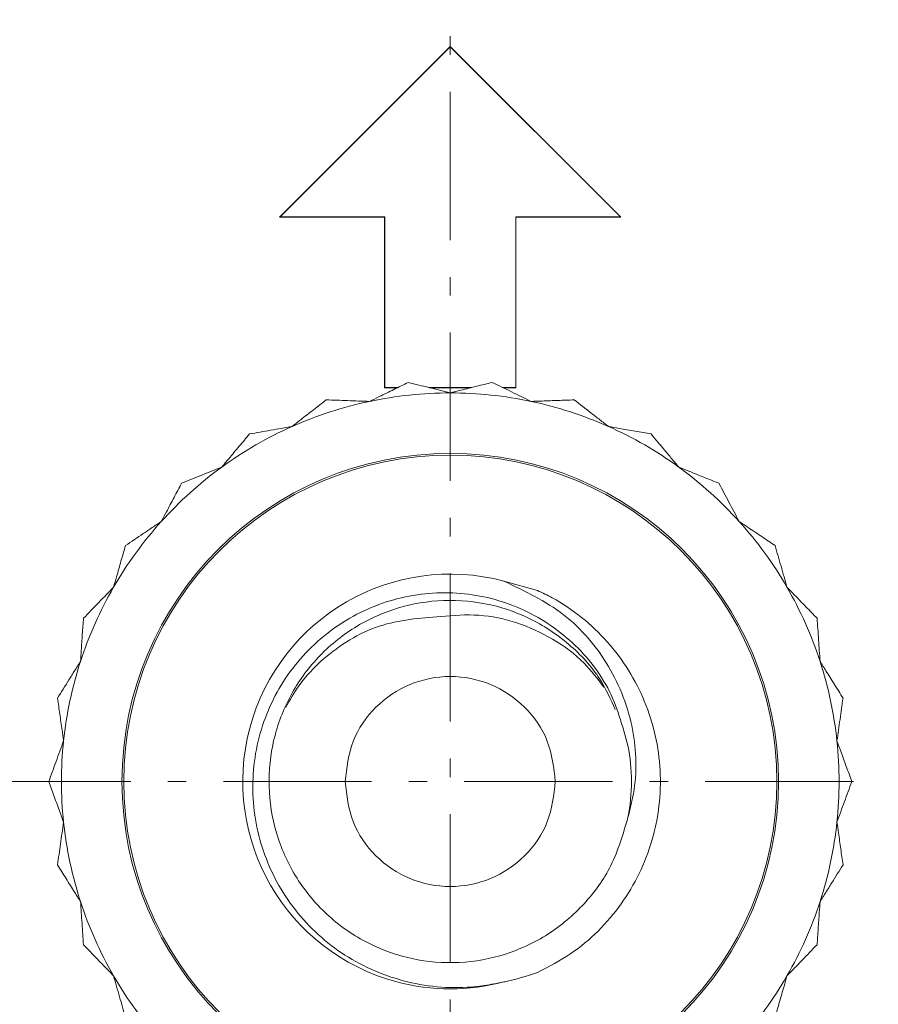
# Model space of a CAD drawing. Units: inches. Extents: x -46 to 344, y -33 to 243.
# Drawn here: x 126 to 142, y 111 to 130 of the extents above; entities that cross this region are included whole.
import ezdxf

# ---------------------------------------------------------------- set-up
doc = ezdxf.new("R2010")
doc.units = ezdxf.units.IN
doc.header["$MEASUREMENT"] = 0
for name, pattern in [('AI-Linetype-1', [4.586111, 2.822222, -0.705556, 0.352778, -0.705556]), ('AI-Linetype-6', [4.586111, 2.822222, -0.705556, 0.352778, -0.705556]), ('AI-Linetype-7', [4.586111, 2.822222, -0.705556, 0.352778, -0.705556])]:
    doc.linetypes.add(name, pattern=pattern)
doc.layers.add('レイヤー 1', color=7, linetype='Continuous')

# ---------------------------------------------------------------- blocks, each defined once
blk = doc.blocks.new('block 117')
at = {"layer": 'レイヤー 1', "color": 7, "lineweight": 9}
blk.add_lwpolyline([(134.062, 115.151), (134.062, 115.151)], dxfattribs=at)
blk = doc.blocks.new('block 983')
at = {"layer": 'レイヤー 1', "color": 7, "lineweight": 18}
blk.add_open_spline([(133.879, 118.295), (133.482, 118.264), (133.085, 118.232), (132.712, 118.109), (132.322, 117.981), (131.959, 117.753), (131.645, 117.478), (131.473, 117.329), (131.315, 117.165), (131.186, 116.982), (131.091, 116.848), (131.01, 116.703), (130.929, 116.558)], degree=3, knots=[0, 0, 0, 0, 1, 1, 1, 2, 2, 2, 3, 3, 3, 4, 4, 4, 4], dxfattribs=at)
blk = doc.blocks.new('block 984')
at = {"layer": 'レイヤー 1', "color": 7, "lineweight": 18}
blk.add_open_spline([(132.062, 115.151), (132.092, 115.412), (132.123, 115.674), (132.215, 115.916), (132.307, 116.158), (132.461, 116.38), (132.648, 116.565), (132.835, 116.75), (133.056, 116.899), (133.297, 116.999), (133.538, 117.098), (133.8, 117.151), (134.062, 117.151), (134.324, 117.151), (134.587, 117.098), (134.828, 116.999), (135.069, 116.899), (135.289, 116.75), (135.477, 116.565), (135.664, 116.38), (135.818, 116.158), (135.91, 115.916), (136.002, 115.674), (136.032, 115.412), (136.062, 115.151)], degree=3, knots=[0, 0, 0, 0, 1, 1, 1, 2, 2, 2, 3, 3, 3, 4, 4, 4, 5, 5, 5, 6, 6, 6, 7, 7, 7, 8, 8, 8, 8], dxfattribs=at)
blk = doc.blocks.new('block 985')
at = {"layer": 'レイヤー 1', "color": 7, "lineweight": 18}
blk.add_open_spline([(136.062, 115.151), (136.032, 114.889), (136.002, 114.628), (135.91, 114.386), (135.818, 114.144), (135.664, 113.922), (135.477, 113.737), (135.289, 113.551), (135.069, 113.403), (134.828, 113.303), (134.587, 113.203), (134.324, 113.151), (134.062, 113.151), (133.8, 113.151), (133.538, 113.203), (133.297, 113.303), (133.056, 113.403), (132.835, 113.551), (132.648, 113.737), (132.461, 113.922), (132.307, 114.144), (132.215, 114.386), (132.123, 114.628), (132.092, 114.889), (132.062, 115.151)], degree=3, knots=[0, 0, 0, 0, 1, 1, 1, 2, 2, 2, 3, 3, 3, 4, 4, 4, 5, 5, 5, 6, 6, 6, 7, 7, 7, 8, 8, 8, 8], dxfattribs=at)
blk = doc.blocks.new('block 986')
at = {"layer": 'レイヤー 1', "color": 7, "lineweight": 18}
blk.add_open_spline([(136.987, 116.948), (136.867, 117.105), (136.747, 117.262), (136.609, 117.403), (136.433, 117.581), (136.228, 117.733), (136.011, 117.861), (135.794, 117.989), (135.566, 118.093), (135.328, 118.172), (135.094, 118.249), (134.852, 118.301), (134.607, 118.317), (134.365, 118.333), (134.123, 118.315), (133.879, 118.295)], degree=3, knots=[0, 0, 0, 0, 1, 1, 1, 2, 2, 2, 3, 3, 3, 4, 4, 4, 5, 5, 5, 5], dxfattribs=at)
blk = doc.blocks.new('block 987')
at = {"layer": 'レイヤー 1', "color": 7, "lineweight": 18}
blk.add_open_spline([(140.312, 115.151), (140.312, 118.603), (137.514, 121.401), (134.062, 121.401), (130.611, 121.401), (127.813, 118.603), (127.813, 115.151), (127.813, 111.699), (130.611, 108.901), (134.062, 108.901), (137.514, 108.901), (140.312, 111.699), (140.312, 115.151), (140.312, 115.151), (140.312, 115.151), (140.312, 115.151)], degree=3, knots=[0, 0, 0, 0, 1, 1, 1, 2, 2, 2, 3, 3, 3, 4, 4, 4, 5, 5, 5, 5], dxfattribs=at)
blk = doc.blocks.new('block 988')
at = {"layer": 'レイヤー 1', "color": 7, "lineweight": 18}
blk.add_open_spline([(127.652, 118.851), (127.394, 118.403), (127.183, 117.93), (127.023, 117.438)], degree=3, dxfattribs=at)
blk = doc.blocks.new('block 989')
at = {"layer": 'レイヤー 1', "color": 7, "lineweight": 18}
blk.add_open_spline([(128.562, 120.103), (128.216, 119.719), (127.911, 119.3), (127.652, 118.851)], degree=3, dxfattribs=at)
blk = doc.blocks.new('block 990')
at = {"layer": 'レイヤー 1', "color": 7, "lineweight": 18}
blk.add_open_spline([(129.712, 121.139), (129.294, 120.835), (128.908, 120.488), (128.562, 120.103)], degree=3, dxfattribs=at)
blk = doc.blocks.new('block 991')
at = {"layer": 'レイヤー 1', "color": 7, "lineweight": 18}
blk.add_open_spline([(131.052, 121.913), (130.579, 121.702), (130.13, 121.443), (129.712, 121.139)], degree=3, dxfattribs=at)
blk = doc.blocks.new('block 992')
at = {"layer": 'レイヤー 1', "color": 7, "lineweight": 18}
blk.add_open_spline([(132.524, 122.391), (132.018, 122.283), (131.525, 122.123), (131.052, 121.913)], degree=3, dxfattribs=at)
blk = doc.blocks.new('block 993')
at = {"layer": 'レイヤー 1', "color": 7, "lineweight": 18}
blk.add_open_spline([(134.062, 122.553), (133.545, 122.553), (133.029, 122.498), (132.524, 122.391)], degree=3, dxfattribs=at)
blk = doc.blocks.new('block 994')
at = {"layer": 'レイヤー 1', "color": 7, "lineweight": 18}
blk.add_open_spline([(135.601, 122.391), (135.095, 122.498), (134.58, 122.553), (134.062, 122.553)], degree=3, dxfattribs=at)
blk = doc.blocks.new('block 995')
at = {"layer": 'レイヤー 1', "color": 7, "lineweight": 18}
blk.add_open_spline([(137.073, 121.913), (136.601, 122.123), (136.107, 122.283), (135.601, 122.391)], degree=3, dxfattribs=at)
blk = doc.blocks.new('block 996')
at = {"layer": 'レイヤー 1', "color": 7, "lineweight": 18}
blk.add_open_spline([(138.413, 121.139), (137.995, 121.443), (137.545, 121.702), (137.073, 121.913)], degree=3, dxfattribs=at)
blk = doc.blocks.new('block 997')
at = {"layer": 'レイヤー 1', "color": 7, "lineweight": 18}
blk.add_open_spline([(139.563, 120.103), (139.217, 120.488), (138.831, 120.835), (138.413, 121.139)], degree=3, dxfattribs=at)
blk = doc.blocks.new('block 998')
at = {"layer": 'レイヤー 1', "color": 7, "lineweight": 18}
blk.add_open_spline([(140.472, 118.851), (140.214, 119.3), (139.909, 119.719), (139.563, 120.103)], degree=3, dxfattribs=at)
blk = doc.blocks.new('block 999')
at = {"layer": 'レイヤー 1', "color": 7, "lineweight": 18}
blk.add_open_spline([(141.102, 117.438), (140.942, 117.93), (140.731, 118.403), (140.472, 118.851)], degree=3, dxfattribs=at)
blk = doc.blocks.new('block 1000')
at = {"layer": 'レイヤー 1', "color": 7, "lineweight": 18}
blk.add_open_spline([(141.424, 115.924), (141.369, 116.439), (141.262, 116.946), (141.102, 117.438)], degree=3, dxfattribs=at)
blk = doc.blocks.new('block 1001')
at = {"layer": 'レイヤー 1', "color": 7, "lineweight": 18}
blk.add_open_spline([(141.424, 114.378), (141.477, 114.892), (141.477, 115.41), (141.424, 115.924)], degree=3, dxfattribs=at)
blk = doc.blocks.new('block 1002')
at = {"layer": 'レイヤー 1', "color": 7, "lineweight": 18}
blk.add_open_spline([(141.102, 112.864), (141.262, 113.356), (141.369, 113.863), (141.424, 114.378)], degree=3, dxfattribs=at)
blk = doc.blocks.new('block 1003')
at = {"layer": 'レイヤー 1', "color": 7, "lineweight": 18}
blk.add_open_spline([(140.472, 111.45), (140.731, 111.898), (140.942, 112.372), (141.102, 112.864)], degree=3, dxfattribs=at)
blk = doc.blocks.new('block 1004')
at = {"layer": 'レイヤー 1', "color": 7, "lineweight": 18}
blk.add_open_spline([(139.563, 110.198), (139.909, 110.582), (140.214, 111.002), (140.472, 111.45)], degree=3, dxfattribs=at)
blk = doc.blocks.new('block 1013')
at = {"layer": 'レイヤー 1', "color": 7, "lineweight": 18}
blk.add_open_spline([(127.652, 111.45), (127.911, 111.002), (128.216, 110.582), (128.562, 110.198)], degree=3, dxfattribs=at)
blk = doc.blocks.new('block 1014')
at = {"layer": 'レイヤー 1', "color": 7, "lineweight": 18}
blk.add_open_spline([(127.023, 112.864), (127.183, 112.372), (127.394, 111.898), (127.652, 111.45)], degree=3, dxfattribs=at)
blk = doc.blocks.new('block 1015')
at = {"layer": 'レイヤー 1', "color": 7, "lineweight": 18}
blk.add_open_spline([(126.701, 114.378), (126.755, 113.863), (126.863, 113.356), (127.023, 112.864)], degree=3, dxfattribs=at)
blk = doc.blocks.new('block 1016')
at = {"layer": 'レイヤー 1', "color": 7, "lineweight": 18}
blk.add_open_spline([(126.701, 115.924), (126.647, 115.41), (126.647, 114.892), (126.701, 114.378)], degree=3, dxfattribs=at)
blk = doc.blocks.new('block 1017')
at = {"layer": 'レイヤー 1', "color": 7, "lineweight": 18}
blk.add_open_spline([(127.023, 117.438), (126.863, 116.946), (126.755, 116.439), (126.701, 115.924)], degree=3, dxfattribs=at)
blk = doc.blocks.new('block 1018')
at = {"layer": 'レイヤー 1', "color": 7, "lineweight": 18}
blk.add_open_spline([(141.539, 116.74), (141.52, 116.606), (141.501, 116.471), (141.482, 116.335), (141.472, 116.267), (141.462, 116.199), (141.453, 116.13), (141.443, 116.062), (141.433, 115.993), (141.424, 115.924)], degree=3, knots=[0, 0, 0, 0, 1, 1, 1, 2, 2, 2, 3, 3, 3, 3], dxfattribs=at)
blk = doc.blocks.new('block 1019')
at = {"layer": 'レイヤー 1', "color": 7, "lineweight": 18}
blk.add_open_spline([(141.102, 117.438), (141.138, 117.38), (141.176, 117.321), (141.212, 117.262), (141.267, 117.174), (141.322, 117.087), (141.376, 117), (141.431, 116.913), (141.484, 116.826), (141.539, 116.74)], degree=3, knots=[0, 0, 0, 0, 1, 1, 1, 2, 2, 2, 3, 3, 3, 3], dxfattribs=at)
blk = doc.blocks.new('block 1020')
at = {"layer": 'レイヤー 1', "color": 7, "lineweight": 18}
blk.add_open_spline([(140.246, 119.644), (140.283, 119.513), (140.321, 119.383), (140.359, 119.25), (140.378, 119.185), (140.396, 119.119), (140.416, 119.052), (140.434, 118.985), (140.454, 118.918), (140.472, 118.851)], degree=3, knots=[0, 0, 0, 0, 1, 1, 1, 2, 2, 2, 3, 3, 3, 3], dxfattribs=at)
blk = doc.blocks.new('block 1021')
at = {"layer": 'レイヤー 1', "color": 7, "lineweight": 18}
blk.add_open_spline([(139.563, 120.103), (139.621, 120.065), (139.678, 120.026), (139.735, 119.988), (139.821, 119.93), (139.907, 119.872), (139.992, 119.815), (140.077, 119.757), (140.161, 119.7), (140.246, 119.644)], degree=3, knots=[0, 0, 0, 0, 1, 1, 1, 2, 2, 2, 3, 3, 3, 3], dxfattribs=at)
blk = doc.blocks.new('block 1022')
at = {"layer": 'レイヤー 1', "color": 7, "lineweight": 18}
blk.add_open_spline([(141.045, 118.259), (141.054, 118.124), (141.064, 117.989), (141.074, 117.852), (141.078, 117.783), (141.083, 117.714), (141.088, 117.646), (141.092, 117.577), (141.097, 117.507), (141.102, 117.438)], degree=3, knots=[0, 0, 0, 0, 1, 1, 1, 2, 2, 2, 3, 3, 3, 3], dxfattribs=at)
blk = doc.blocks.new('block 1023')
at = {"layer": 'レイヤー 1', "color": 7, "lineweight": 18}
blk.add_open_spline([(140.472, 118.851), (140.52, 118.802), (140.569, 118.752), (140.617, 118.702), (140.689, 118.628), (140.761, 118.554), (140.832, 118.48), (140.904, 118.406), (140.974, 118.333), (141.045, 118.259)], degree=3, knots=[0, 0, 0, 0, 1, 1, 1, 2, 2, 2, 3, 3, 3, 3], dxfattribs=at)
blk = doc.blocks.new('block 1024')
at = {"layer": 'レイヤー 1', "color": 7, "lineweight": 18}
blk.add_open_spline([(141.706, 115.151), (141.659, 115.023), (141.613, 114.896), (141.566, 114.767), (141.542, 114.702), (141.519, 114.638), (141.495, 114.573), (141.471, 114.508), (141.447, 114.442), (141.424, 114.378)], degree=3, knots=[0, 0, 0, 0, 1, 1, 1, 2, 2, 2, 3, 3, 3, 3], dxfattribs=at)
blk = doc.blocks.new('block 1025')
at = {"layer": 'レイヤー 1', "color": 7, "lineweight": 18}
blk.add_open_spline([(141.424, 115.924), (141.447, 115.86), (141.471, 115.794), (141.495, 115.729), (141.531, 115.632), (141.566, 115.535), (141.601, 115.439), (141.636, 115.343), (141.671, 115.246), (141.706, 115.151)], degree=3, knots=[0, 0, 0, 0, 1, 1, 1, 2, 2, 2, 3, 3, 3, 3], dxfattribs=at)
blk = doc.blocks.new('block 1026')
at = {"layer": 'レイヤー 1', "color": 7, "lineweight": 18}
blk.add_open_spline([(139.177, 120.831), (139.241, 120.711), (139.304, 120.591), (139.368, 120.47), (139.401, 120.409), (139.433, 120.349), (139.466, 120.287), (139.498, 120.227), (139.53, 120.165), (139.563, 120.103)], degree=3, knots=[0, 0, 0, 0, 1, 1, 1, 2, 2, 2, 3, 3, 3, 3], dxfattribs=at)
blk = doc.blocks.new('block 1027')
at = {"layer": 'レイヤー 1', "color": 7, "lineweight": 18}
blk.add_open_spline([(138.413, 121.139), (138.477, 121.113), (138.542, 121.087), (138.606, 121.062), (138.702, 121.022), (138.797, 120.984), (138.892, 120.946), (138.988, 120.907), (139.082, 120.869), (139.177, 120.831)], degree=3, knots=[0, 0, 0, 0, 1, 1, 1, 2, 2, 2, 3, 3, 3, 3], dxfattribs=at)
blk = doc.blocks.new('block 1028')
at = {"layer": 'レイヤー 1', "color": 7, "lineweight": 18}
blk.add_open_spline([(141.539, 113.562), (141.466, 113.447), (141.395, 113.332), (141.322, 113.215), (141.286, 113.157), (141.249, 113.099), (141.212, 113.04), (141.176, 112.982), (141.138, 112.922), (141.102, 112.864)], degree=3, knots=[0, 0, 0, 0, 1, 1, 1, 2, 2, 2, 3, 3, 3, 3], dxfattribs=at)
blk = doc.blocks.new('block 1029')
at = {"layer": 'レイヤー 1', "color": 7, "lineweight": 18}
blk.add_open_spline([(141.424, 114.378), (141.433, 114.309), (141.443, 114.24), (141.453, 114.171), (141.467, 114.069), (141.482, 113.967), (141.496, 113.866), (141.511, 113.764), (141.524, 113.663), (141.539, 113.562)], degree=3, knots=[0, 0, 0, 0, 1, 1, 1, 2, 2, 2, 3, 3, 3, 3], dxfattribs=at)
blk = doc.blocks.new('block 1030')
at = {"layer": 'レイヤー 1', "color": 7, "lineweight": 18}
blk.add_open_spline([(137.884, 121.77), (137.971, 121.666), (138.059, 121.562), (138.147, 121.457), (138.191, 121.404), (138.235, 121.352), (138.279, 121.299), (138.324, 121.246), (138.368, 121.192), (138.413, 121.139)], degree=3, knots=[0, 0, 0, 0, 1, 1, 1, 2, 2, 2, 3, 3, 3, 3], dxfattribs=at)
blk = doc.blocks.new('block 1031')
at = {"layer": 'レイヤー 1', "color": 7, "lineweight": 18}
blk.add_open_spline([(137.073, 121.913), (137.141, 121.901), (137.209, 121.889), (137.277, 121.877), (137.38, 121.859), (137.481, 121.841), (137.582, 121.823), (137.683, 121.806), (137.784, 121.788), (137.884, 121.77)], degree=3, knots=[0, 0, 0, 0, 1, 1, 1, 2, 2, 2, 3, 3, 3, 3], dxfattribs=at)
blk = doc.blocks.new('block 1032')
at = {"layer": 'レイヤー 1', "color": 7, "lineweight": 18}
blk.add_open_spline([(141.102, 112.864), (141.097, 112.795), (141.092, 112.725), (141.088, 112.656), (141.081, 112.553), (141.074, 112.45), (141.066, 112.348), (141.059, 112.246), (141.052, 112.144), (141.045, 112.042)], degree=3, knots=[0, 0, 0, 0, 1, 1, 1, 2, 2, 2, 3, 3, 3, 3], dxfattribs=at)
blk = doc.blocks.new('block 1033')
at = {"layer": 'レイヤー 1', "color": 7, "lineweight": 18}
blk.add_open_spline([(141.045, 112.042), (140.95, 111.945), (140.856, 111.847), (140.761, 111.748), (140.713, 111.699), (140.665, 111.649), (140.618, 111.599), (140.569, 111.55), (140.521, 111.5), (140.472, 111.45)], degree=3, knots=[0, 0, 0, 0, 1, 1, 1, 2, 2, 2, 3, 3, 3, 3], dxfattribs=at)
blk = doc.blocks.new('block 1034')
at = {"layer": 'レイヤー 1', "color": 7, "lineweight": 18}
blk.add_open_spline([(135.601, 122.391), (135.67, 122.394), (135.74, 122.396), (135.809, 122.398), (135.912, 122.402), (136.016, 122.406), (136.118, 122.409), (136.22, 122.413), (136.322, 122.416), (136.424, 122.42)], degree=3, knots=[0, 0, 0, 0, 1, 1, 1, 2, 2, 2, 3, 3, 3, 3], dxfattribs=at)
blk = doc.blocks.new('block 1035')
at = {"layer": 'レイヤー 1', "color": 7, "lineweight": 18}
blk.add_open_spline([(136.424, 122.42), (136.531, 122.336), (136.639, 122.253), (136.746, 122.168), (136.8, 122.126), (136.855, 122.084), (136.909, 122.041), (136.964, 121.998), (137.018, 121.955), (137.073, 121.913)], degree=3, knots=[0, 0, 0, 0, 1, 1, 1, 2, 2, 2, 3, 3, 3, 3], dxfattribs=at)
blk = doc.blocks.new('block 1036')
at = {"layer": 'レイヤー 1', "color": 7, "lineweight": 18}
blk.add_open_spline([(140.472, 111.45), (140.454, 111.384), (140.434, 111.317), (140.416, 111.25), (140.387, 111.151), (140.359, 111.052), (140.33, 110.953), (140.302, 110.855), (140.274, 110.756), (140.246, 110.658)], degree=3, knots=[0, 0, 0, 0, 1, 1, 1, 2, 2, 2, 3, 3, 3, 3], dxfattribs=at)
blk = doc.blocks.new('block 1038')
at = {"layer": 'レイヤー 1', "color": 7, "lineweight": 18}
blk.add_open_spline([(134.862, 122.752), (134.983, 122.693), (135.105, 122.633), (135.229, 122.573), (135.29, 122.543), (135.352, 122.513), (135.414, 122.482), (135.476, 122.452), (135.539, 122.421), (135.601, 122.391)], degree=3, knots=[0, 0, 0, 0, 1, 1, 1, 2, 2, 2, 3, 3, 3, 3], dxfattribs=at)
blk = doc.blocks.new('block 1039')
at = {"layer": 'レイヤー 1', "color": 7, "lineweight": 18}
blk.add_open_spline([(134.062, 122.553), (134.13, 122.569), (134.197, 122.586), (134.264, 122.603), (134.364, 122.629), (134.464, 122.653), (134.564, 122.678), (134.663, 122.703), (134.762, 122.728), (134.862, 122.752)], degree=3, knots=[0, 0, 0, 0, 1, 1, 1, 2, 2, 2, 3, 3, 3, 3], dxfattribs=at)
blk = doc.blocks.new('block 1042')
at = {"layer": 'レイヤー 1', "color": 7, "lineweight": 18}
blk.add_open_spline([(133.264, 122.752), (133.395, 122.719), (133.527, 122.686), (133.66, 122.653), (133.727, 122.637), (133.794, 122.62), (133.86, 122.603), (133.928, 122.586), (133.995, 122.569), (134.062, 122.553)], degree=3, knots=[0, 0, 0, 0, 1, 1, 1, 2, 2, 2, 3, 3, 3, 3], dxfattribs=at)
blk = doc.blocks.new('block 1043')
at = {"layer": 'レイヤー 1', "color": 7, "lineweight": 18}
blk.add_open_spline([(132.524, 122.391), (132.586, 122.421), (132.648, 122.451), (132.71, 122.482), (132.803, 122.528), (132.896, 122.573), (132.988, 122.617), (133.08, 122.663), (133.172, 122.708), (133.264, 122.752)], degree=3, knots=[0, 0, 0, 0, 1, 1, 1, 2, 2, 2, 3, 3, 3, 3], dxfattribs=at)
blk = doc.blocks.new('block 1046')
at = {"layer": 'レイヤー 1', "color": 7, "lineweight": 18}
blk.add_open_spline([(131.052, 121.913), (131.106, 121.955), (131.161, 121.998), (131.215, 122.041), (131.297, 122.105), (131.378, 122.168), (131.459, 122.231), (131.54, 122.294), (131.62, 122.357), (131.701, 122.42)], degree=3, knots=[0, 0, 0, 0, 1, 1, 1, 2, 2, 2, 3, 3, 3, 3], dxfattribs=at)
blk = doc.blocks.new('block 1047')
at = {"layer": 'レイヤー 1', "color": 7, "lineweight": 18}
blk.add_open_spline([(131.701, 122.42), (131.836, 122.415), (131.972, 122.411), (132.109, 122.406), (132.177, 122.403), (132.246, 122.401), (132.316, 122.398), (132.385, 122.396), (132.454, 122.394), (132.524, 122.391)], degree=3, knots=[0, 0, 0, 0, 1, 1, 1, 2, 2, 2, 3, 3, 3, 3], dxfattribs=at)
blk = doc.blocks.new('block 1050')
at = {"layer": 'レイヤー 1', "color": 7, "lineweight": 18}
blk.add_open_spline([(129.712, 121.139), (129.756, 121.192), (129.801, 121.245), (129.845, 121.298), (129.912, 121.378), (129.978, 121.456), (130.044, 121.535), (130.11, 121.614), (130.175, 121.692), (130.241, 121.77)], degree=3, knots=[0, 0, 0, 0, 1, 1, 1, 2, 2, 2, 3, 3, 3, 3], dxfattribs=at)
blk = doc.blocks.new('block 1051')
at = {"layer": 'レイヤー 1', "color": 7, "lineweight": 18}
blk.add_open_spline([(130.241, 121.77), (130.375, 121.793), (130.508, 121.818), (130.643, 121.841), (130.711, 121.853), (130.779, 121.865), (130.847, 121.877), (130.915, 121.889), (130.983, 121.901), (131.052, 121.913)], degree=3, knots=[0, 0, 0, 0, 1, 1, 1, 2, 2, 2, 3, 3, 3, 3], dxfattribs=at)
blk = doc.blocks.new('block 1054')
at = {"layer": 'レイヤー 1', "color": 7, "lineweight": 18}
blk.add_open_spline([(128.562, 120.103), (128.594, 120.165), (128.627, 120.226), (128.659, 120.287), (128.708, 120.379), (128.756, 120.47), (128.804, 120.56), (128.852, 120.651), (128.9, 120.741), (128.948, 120.831)], degree=3, knots=[0, 0, 0, 0, 1, 1, 1, 2, 2, 2, 3, 3, 3, 3], dxfattribs=at)
blk = doc.blocks.new('block 1055')
at = {"layer": 'レイヤー 1', "color": 7, "lineweight": 18}
blk.add_open_spline([(128.948, 120.831), (129.074, 120.882), (129.2, 120.933), (129.327, 120.984), (129.391, 121.009), (129.455, 121.036), (129.519, 121.061), (129.583, 121.087), (129.647, 121.113), (129.712, 121.139)], degree=3, knots=[0, 0, 0, 0, 1, 1, 1, 2, 2, 2, 3, 3, 3, 3], dxfattribs=at)
blk = doc.blocks.new('block 1058')
at = {"layer": 'レイヤー 1', "color": 7, "lineweight": 18}
blk.add_open_spline([(127.652, 118.851), (127.672, 118.918), (127.69, 118.985), (127.71, 119.051), (127.738, 119.151), (127.766, 119.25), (127.794, 119.349), (127.823, 119.447), (127.851, 119.545), (127.879, 119.644)], degree=3, knots=[0, 0, 0, 0, 1, 1, 1, 2, 2, 2, 3, 3, 3, 3], dxfattribs=at)
blk = doc.blocks.new('block 1059')
at = {"layer": 'レイヤー 1', "color": 7, "lineweight": 18}
blk.add_open_spline([(127.879, 119.644), (127.992, 119.719), (128.104, 119.795), (128.218, 119.872), (128.275, 119.91), (128.332, 119.949), (128.389, 119.988), (128.447, 120.026), (128.504, 120.065), (128.562, 120.103)], degree=3, knots=[0, 0, 0, 0, 1, 1, 1, 2, 2, 2, 3, 3, 3, 3], dxfattribs=at)
blk = doc.blocks.new('block 1062')
at = {"layer": 'レイヤー 1', "color": 7, "lineweight": 18}
blk.add_open_spline([(127.023, 117.438), (127.028, 117.507), (127.033, 117.577), (127.037, 117.646), (127.044, 117.749), (127.052, 117.852), (127.058, 117.954), (127.066, 118.056), (127.073, 118.158), (127.08, 118.259)], degree=3, knots=[0, 0, 0, 0, 1, 1, 1, 2, 2, 2, 3, 3, 3, 3], dxfattribs=at)
blk = doc.blocks.new('block 1063')
at = {"layer": 'レイヤー 1', "color": 7, "lineweight": 18}
blk.add_open_spline([(127.08, 118.259), (127.174, 118.357), (127.269, 118.455), (127.364, 118.554), (127.412, 118.603), (127.459, 118.652), (127.508, 118.702), (127.556, 118.752), (127.604, 118.802), (127.652, 118.851)], degree=3, knots=[0, 0, 0, 0, 1, 1, 1, 2, 2, 2, 3, 3, 3, 3], dxfattribs=at)
blk = doc.blocks.new('block 1066')
at = {"layer": 'レイヤー 1', "color": 7, "lineweight": 18}
blk.add_open_spline([(126.701, 115.924), (126.691, 115.993), (126.682, 116.061), (126.672, 116.13), (126.657, 116.233), (126.643, 116.335), (126.629, 116.436), (126.615, 116.538), (126.601, 116.639), (126.586, 116.74)], degree=3, knots=[0, 0, 0, 0, 1, 1, 1, 2, 2, 2, 3, 3, 3, 3], dxfattribs=at)
blk = doc.blocks.new('block 1067')
at = {"layer": 'レイヤー 1', "color": 7, "lineweight": 18}
blk.add_open_spline([(126.586, 116.74), (126.658, 116.855), (126.73, 116.97), (126.803, 117.087), (126.839, 117.145), (126.876, 117.203), (126.912, 117.262), (126.949, 117.32), (126.986, 117.379), (127.023, 117.438)], degree=3, knots=[0, 0, 0, 0, 1, 1, 1, 2, 2, 2, 3, 3, 3, 3], dxfattribs=at)
blk = doc.blocks.new('block 1070')
at = {"layer": 'レイヤー 1', "color": 7, "lineweight": 18}
blk.add_open_spline([(127.879, 110.658), (127.841, 110.789), (127.804, 110.919), (127.766, 111.051), (127.747, 111.117), (127.728, 111.183), (127.71, 111.25), (127.691, 111.316), (127.672, 111.383), (127.652, 111.45)], degree=3, knots=[0, 0, 0, 0, 1, 1, 1, 2, 2, 2, 3, 3, 3, 3], dxfattribs=at)
blk = doc.blocks.new('block 1072')
at = {"layer": 'レイヤー 1', "color": 7, "lineweight": 18}
blk.add_open_spline([(127.023, 112.864), (126.986, 112.922), (126.95, 112.981), (126.913, 113.039), (126.858, 113.128), (126.803, 113.215), (126.749, 113.302), (126.694, 113.389), (126.64, 113.476), (126.586, 113.562)], degree=3, knots=[0, 0, 0, 0, 1, 1, 1, 2, 2, 2, 3, 3, 3, 3], dxfattribs=at)
blk = doc.blocks.new('block 1073')
at = {"layer": 'レイヤー 1', "color": 7, "lineweight": 18}
blk.add_open_spline([(126.586, 113.562), (126.605, 113.696), (126.624, 113.83), (126.643, 113.966), (126.653, 114.034), (126.662, 114.103), (126.672, 114.171), (126.682, 114.24), (126.691, 114.309), (126.701, 114.378)], degree=3, knots=[0, 0, 0, 0, 1, 1, 1, 2, 2, 2, 3, 3, 3, 3], dxfattribs=at)
blk = doc.blocks.new('block 1074')
at = {"layer": 'レイヤー 1', "color": 7, "lineweight": 18}
blk.add_open_spline([(126.701, 114.378), (126.677, 114.442), (126.654, 114.507), (126.63, 114.572), (126.595, 114.67), (126.559, 114.766), (126.524, 114.863), (126.489, 114.959), (126.454, 115.055), (126.419, 115.151)], degree=3, knots=[0, 0, 0, 0, 1, 1, 1, 2, 2, 2, 3, 3, 3, 3], dxfattribs=at)
blk = doc.blocks.new('block 1075')
at = {"layer": 'レイヤー 1', "color": 7, "lineweight": 18}
blk.add_open_spline([(126.419, 115.151), (126.466, 115.279), (126.512, 115.406), (126.559, 115.535), (126.583, 115.599), (126.606, 115.664), (126.63, 115.729), (126.654, 115.794), (126.677, 115.86), (126.701, 115.924)], degree=3, knots=[0, 0, 0, 0, 1, 1, 1, 2, 2, 2, 3, 3, 3, 3], dxfattribs=at)
blk = doc.blocks.new('block 1076')
at = {"layer": 'レイヤー 1', "color": 7, "lineweight": 18}
blk.add_open_spline([(127.08, 112.042), (127.07, 112.177), (127.061, 112.313), (127.052, 112.45), (127.047, 112.519), (127.042, 112.587), (127.037, 112.656), (127.033, 112.725), (127.028, 112.794), (127.023, 112.864)], degree=3, knots=[0, 0, 0, 0, 1, 1, 1, 2, 2, 2, 3, 3, 3, 3], dxfattribs=at)
blk = doc.blocks.new('block 1077')
at = {"layer": 'レイヤー 1', "color": 7, "lineweight": 18}
blk.add_open_spline([(127.652, 111.45), (127.604, 111.499), (127.556, 111.55), (127.508, 111.599), (127.436, 111.674), (127.364, 111.748), (127.293, 111.821), (127.222, 111.896), (127.151, 111.969), (127.08, 112.042)], degree=3, knots=[0, 0, 0, 0, 1, 1, 1, 2, 2, 2, 3, 3, 3, 3], dxfattribs=at)
blk = doc.blocks.new('block 1078')
at = {"layer": 'レイヤー 1', "color": 7, "lineweight": 18}
blk.add_open_spline([(140.278, 115.151), (140.278, 118.583), (137.495, 121.366), (134.062, 121.366), (130.63, 121.366), (127.847, 118.583), (127.847, 115.151), (127.847, 111.719), (130.63, 108.936), (134.062, 108.936), (137.495, 108.936), (140.278, 111.719), (140.278, 115.151), (140.278, 115.151), (140.278, 115.151), (140.278, 115.151)], degree=3, knots=[0, 0, 0, 0, 1, 1, 1, 2, 2, 2, 3, 3, 3, 4, 4, 4, 5, 5, 5, 5], dxfattribs=at)
blk = doc.blocks.new('block 1079')
at = {"layer": 'レイヤー 1', "color": 7, "lineweight": 18}
blk.add_open_spline([(135.082, 118.967), (132.975, 119.53), (130.809, 118.278), (130.246, 116.17), (129.683, 114.063), (130.935, 111.898), (133.043, 111.335), (133.711, 111.156), (134.414, 111.156), (135.082, 111.335)], degree=3, knots=[0, 0, 0, 0, 1, 1, 1, 2, 2, 2, 3, 3, 3, 3], dxfattribs=at)
blk = doc.blocks.new('block 1080')
at = {"layer": 'レイヤー 1', "color": 7, "lineweight": 18}
blk.add_open_spline([(135.082, 118.967), (135.479, 118.78), (135.876, 118.592), (136.219, 118.327), (136.562, 118.062), (136.851, 117.719), (137.074, 117.342), (137.294, 116.969), (137.451, 116.562), (137.532, 116.139), (137.609, 115.738), (137.62, 115.322), (137.549, 114.923), (137.523, 114.77), (137.483, 114.618), (137.444, 114.467)], degree=3, knots=[0, 0, 0, 0, 1, 1, 1, 2, 2, 2, 3, 3, 3, 4, 4, 4, 5, 5, 5, 5], dxfattribs=at)
blk = doc.blocks.new('block 1081')
at = {"layer": 'レイヤー 1', "color": 7, "lineweight": 18}
blk.add_open_spline([(137.444, 114.467), (137.535, 114.918), (137.535, 115.383), (137.444, 115.835)], degree=3, dxfattribs=at)
blk = doc.blocks.new('block 1082')
at = {"layer": 'レイヤー 1', "color": 7, "lineweight": 18}
blk.add_open_spline([(137.444, 115.835), (137.341, 116.212), (137.237, 116.589), (137.059, 116.932), (136.88, 117.273), (136.626, 117.581), (136.334, 117.84), (136.038, 118.103), (135.701, 118.317), (135.338, 118.47), (134.973, 118.623), (134.581, 118.714), (134.185, 118.739), (133.783, 118.764), (133.377, 118.722), (132.989, 118.614), (132.599, 118.505), (132.229, 118.331), (131.897, 118.101), (131.558, 117.867), (131.26, 117.576), (131.017, 117.244), (130.775, 116.912), (130.588, 116.538), (130.467, 116.144), (130.344, 115.744), (130.29, 115.323), (130.306, 114.904), (130.322, 114.484), (130.408, 114.067), (130.561, 113.675), (130.715, 113.279), (130.938, 112.908), (131.214, 112.583), (131.492, 112.257), (131.825, 111.978), (132.194, 111.761), (132.568, 111.542), (132.979, 111.388), (133.405, 111.302), (133.834, 111.216), (134.279, 111.199), (134.709, 111.265), (134.834, 111.283), (134.958, 111.309), (135.082, 111.335)], degree=3, knots=[0, 0, 0, 0, 1, 1, 1, 2, 2, 2, 3, 3, 3, 4, 4, 4, 5, 5, 5, 6, 6, 6, 7, 7, 7, 8, 8, 8, 9, 9, 9, 10, 10, 10, 11, 11, 11, 12, 12, 12, 13, 13, 13, 14, 14, 14, 15, 15, 15, 15], dxfattribs=at)
blk = doc.blocks.new('block 1083')
at = {"layer": 'レイヤー 1', "color": 7, "lineweight": 18}
blk.add_open_spline([(137.444, 114.467), (137.354, 114.154), (137.263, 113.841), (137.119, 113.551), (136.988, 113.287), (136.811, 113.043), (136.61, 112.824), (136.405, 112.602), (136.174, 112.406), (135.921, 112.244), (135.67, 112.083), (135.397, 111.956), (135.113, 111.865), (134.828, 111.774), (134.531, 111.72), (134.233, 111.705), (133.933, 111.69), (133.63, 111.715), (133.336, 111.778), (133.046, 111.841), (132.764, 111.94), (132.499, 112.076), (132.231, 112.212), (131.98, 112.383), (131.756, 112.585), (131.535, 112.784), (131.339, 113.012), (131.176, 113.261), (131.012, 113.511), (130.881, 113.784), (130.787, 114.069), (130.692, 114.353), (130.636, 114.65), (130.618, 114.95), (130.601, 115.247), (130.622, 115.546), (130.682, 115.838), (130.742, 116.133), (130.84, 116.42), (130.975, 116.69), (131.107, 116.956), (131.274, 117.205), (131.47, 117.427), (131.669, 117.653), (131.897, 117.853), (132.147, 118.02), (132.396, 118.186), (132.666, 118.319), (132.949, 118.416), (133.231, 118.512), (133.526, 118.572), (133.824, 118.592), (134.124, 118.614), (134.427, 118.594), (134.722, 118.537), (135.014, 118.481), (135.298, 118.386), (135.565, 118.257), (135.835, 118.125), (136.087, 117.958), (136.317, 117.762), (136.546, 117.568), (136.753, 117.347), (136.911, 117.097), (137.026, 116.915), (137.114, 116.718), (137.203, 116.522)], degree=3, knots=[0, 0, 0, 0, 1, 1, 1, 2, 2, 2, 3, 3, 3, 4, 4, 4, 5, 5, 5, 6, 6, 6, 7, 7, 7, 8, 8, 8, 9, 9, 9, 10, 10, 10, 11, 11, 11, 12, 12, 12, 13, 13, 13, 14, 14, 14, 15, 15, 15, 16, 16, 16, 17, 17, 17, 18, 18, 18, 19, 19, 19, 20, 20, 20, 21, 21, 21, 22, 22, 22, 22], dxfattribs=at)
blk = doc.blocks.new('block 1084')
at = {"layer": 'レイヤー 1', "color": 7, "lineweight": 18}
blk.add_lwpolyline([(135.722, 118.79), (135.082, 118.967)], dxfattribs=at)
blk = doc.blocks.new('block 1085')
at = {"layer": 'レイヤー 1', "color": 7, "lineweight": 18}
blk.add_open_spline([(135.082, 111.335), (135.088, 111.336), (135.094, 111.337), (135.1, 111.338), (135.311, 111.379), (135.517, 111.445), (135.722, 111.512)], degree=3, knots=[0, 0, 0, 0, 1, 1, 1, 2, 2, 2, 2], dxfattribs=at)
blk = doc.blocks.new('block 1086')
at = {"layer": 'レイヤー 1', "color": 7, "lineweight": 18}
blk.add_open_spline([(135.722, 111.512), (135.939, 111.625), (136.156, 111.739), (136.358, 111.875), (136.729, 112.125), (137.051, 112.452), (137.313, 112.82), (137.574, 113.187), (137.775, 113.595), (137.901, 114.027), (138.028, 114.458), (138.081, 114.912), (138.057, 115.361), (138.033, 115.81), (137.933, 116.256), (137.762, 116.671), (137.591, 117.087), (137.349, 117.473), (137.051, 117.81), (136.752, 118.147), (136.396, 118.436), (136.002, 118.649), (135.91, 118.699), (135.817, 118.745), (135.722, 118.79)], degree=3, knots=[0, 0, 0, 0, 1, 1, 1, 2, 2, 2, 3, 3, 3, 4, 4, 4, 5, 5, 5, 6, 6, 6, 7, 7, 7, 8, 8, 8, 8], dxfattribs=at)
blk = doc.blocks.new('block 1215')
at = {"layer": 'レイヤー 1', "color": 7, "lineweight": 18}
blk.add_lwpolyline([(130.823, 125.905), (132.817, 125.905)], dxfattribs=at)
blk = doc.blocks.new('block 1216')
at = {"layer": 'レイヤー 1', "color": 7, "lineweight": 18}
blk.add_lwpolyline([(134.062, 129.145), (130.823, 125.905)], dxfattribs=at)
blk = doc.blocks.new('block 1217')
at = {"layer": 'レイヤー 1', "color": 7, "lineweight": 18}
blk.add_lwpolyline([(137.302, 125.905), (134.062, 129.145)], dxfattribs=at)
blk = doc.blocks.new('block 1218')
at = {"layer": 'レイヤー 1', "color": 7, "lineweight": 18}
blk.add_lwpolyline([(135.308, 125.905), (137.302, 125.905)], dxfattribs=at)
blk = doc.blocks.new('block 1219')
at = {"layer": 'レイヤー 1', "color": 7, "lineweight": 18}
blk.add_lwpolyline([(135.308, 122.655), (135.308, 125.905)], dxfattribs=at)
blk = doc.blocks.new('block 1220')
at = {"layer": 'レイヤー 1', "color": 7, "lineweight": 18}
blk.add_lwpolyline([(132.817, 122.655), (133.065, 122.655)], dxfattribs=at)
blk = doc.blocks.new('block 1221')
at = {"layer": 'レイヤー 1', "color": 7, "lineweight": 18}
blk.add_lwpolyline([(133.652, 122.655), (134.473, 122.655)], dxfattribs=at)
blk = doc.blocks.new('block 1222')
at = {"layer": 'レイヤー 1', "color": 7, "lineweight": 18}
blk.add_lwpolyline([(135.06, 122.655), (135.308, 122.655)], dxfattribs=at)
blk = doc.blocks.new('block 1223')
at = {"layer": 'レイヤー 1', "color": 7, "lineweight": 18}
blk.add_lwpolyline([(132.817, 125.905), (132.817, 122.655)], dxfattribs=at)
blk = doc.blocks.new('block 1224')
at = {"layer": 'レイヤー 1', "color": 7, "lineweight": 18}
blk.add_lwpolyline([(137.302, 125.905), (137.312, 125.901)], dxfattribs=at)
blk = doc.blocks.new('block 1225')
at = {"layer": 'レイヤー 1', "color": 7, "lineweight": 18}
blk.add_lwpolyline([(134.062, 129.145), (134.062, 129.151)], dxfattribs=at)
blk = doc.blocks.new('block 1226')
at = {"layer": 'レイヤー 1', "color": 7, "lineweight": 18}
blk.add_lwpolyline([(137.312, 125.901), (134.062, 129.151)], dxfattribs=at)
blk = doc.blocks.new('block 1227')
at = {"layer": 'レイヤー 1', "color": 7, "lineweight": 18}
blk.add_lwpolyline([(135.308, 125.905), (135.312, 125.901)], dxfattribs=at)
blk = doc.blocks.new('block 1228')
at = {"layer": 'レイヤー 1', "color": 7, "lineweight": 18}
blk.add_lwpolyline([(135.312, 125.901), (137.312, 125.901)], dxfattribs=at)
blk = doc.blocks.new('block 1232')
at = {"layer": 'レイヤー 1', "color": 7, "lineweight": 18}
blk.add_lwpolyline([(132.817, 122.655), (132.812, 122.651)], dxfattribs=at)
blk = doc.blocks.new('block 1233')
at = {"layer": 'レイヤー 1', "color": 7, "lineweight": 18}
blk.add_lwpolyline([(135.308, 122.655), (135.312, 122.651)], dxfattribs=at)
blk = doc.blocks.new('block 1234')
at = {"layer": 'レイヤー 1', "color": 7, "lineweight": 18}
blk.add_lwpolyline([(132.812, 122.651), (133.056, 122.651)], dxfattribs=at)
blk = doc.blocks.new('block 1235')
at = {"layer": 'レイヤー 1', "color": 7, "lineweight": 18}
blk.add_lwpolyline([(133.67, 122.651), (134.455, 122.651)], dxfattribs=at)
blk = doc.blocks.new('block 1236')
at = {"layer": 'レイヤー 1', "color": 7, "lineweight": 18}
blk.add_lwpolyline([(135.069, 122.651), (135.312, 122.651)], dxfattribs=at)
blk = doc.blocks.new('block 1237')
at = {"layer": 'レイヤー 1', "color": 7, "lineweight": 18}
blk.add_lwpolyline([(135.312, 122.651), (135.312, 125.901)], dxfattribs=at)
blk = doc.blocks.new('block 1238')
at = {"layer": 'レイヤー 1', "color": 7, "lineweight": 18}
blk.add_lwpolyline([(130.823, 125.905), (130.813, 125.901)], dxfattribs=at)
blk = doc.blocks.new('block 1239')
at = {"layer": 'レイヤー 1', "color": 7, "lineweight": 18}
blk.add_lwpolyline([(134.062, 129.151), (130.813, 125.901)], dxfattribs=at)
blk = doc.blocks.new('block 1251')
at = {"layer": 'レイヤー 1', "color": 7, "lineweight": 18}
blk.add_lwpolyline([(132.817, 125.905), (132.812, 125.901)], dxfattribs=at)
blk = doc.blocks.new('block 1252')
at = {"layer": 'レイヤー 1', "color": 7, "lineweight": 18}
blk.add_lwpolyline([(132.812, 125.901), (132.812, 122.651)], dxfattribs=at)
blk = doc.blocks.new('block 1253')
at = {"layer": 'レイヤー 1', "color": 7, "lineweight": 18}
blk.add_lwpolyline([(130.813, 125.901), (132.812, 125.901)], dxfattribs=at)
blk = doc.blocks.new('block 2253')
at = {"layer": 'レイヤー 1', "color": 7, "lineweight": 25}
blk.add_open_spline([(148.491, 117.215), (148.437, 117.473), (148.383, 117.73), (148.248, 117.969), (148.099, 118.233), (147.852, 118.475), (147.558, 118.687), (147.402, 118.799), (147.234, 118.902), (147.052, 118.995), (146.865, 119.092), (146.664, 119.178), (146.455, 119.253), (146.239, 119.33), (146.015, 119.396), (145.787, 119.445), (145.557, 119.494), (145.324, 119.526), (145.091, 119.557), (145.091, 119.557), (143.997, 119.641), (143.997, 119.641), (143.997, 119.641), (143.997, 140.151), (143.997, 140.151), (143.997, 145.673), (139.52, 150.151), (133.997, 150.151), (128.474, 150.151), (123.997, 145.673), (123.997, 140.151), (123.997, 140.151), (123.997, 120.208), (123.997, 120.208), (123.733, 120.019), (123.496, 119.809), (123.273, 119.587), (123.273, 119.587), (122.891, 119.556), (122.891, 119.556), (122.525, 119.499), (122.159, 119.441), (121.808, 119.342), (121.424, 119.233), (121.059, 119.073), (120.74, 118.884), (120.566, 118.782), (120.407, 118.671), (120.265, 118.551), (120.115, 118.426), (119.985, 118.29), (119.874, 118.149), (119.758, 118.001), (119.665, 117.847), (119.607, 117.69), (119.547, 117.526), (119.525, 117.359), (119.503, 117.193), (119.503, 117.193), (119.497, 117.112), (119.497, 117.112), (119.497, 117.112), (119.497, 99.284), (119.497, 99.284), (119.497, 99.284), (119.497, 90.284), (119.497, 90.284), (119.497, 90.121), (119.508, 89.959), (119.53, 89.797), (119.532, 89.769), (119.534, 89.741), (119.539, 89.715), (119.545, 89.688), (119.555, 89.663), (119.568, 89.64), (119.581, 89.616), (119.597, 89.595), (119.616, 89.576), (119.635, 89.556), (119.658, 89.54), (119.682, 89.526), (119.702, 89.516), (119.723, 89.508), (119.745, 89.501), (119.745, 89.501), (119.743, 89.501), (119.743, 89.501), (119.743, 89.501), (119.756, 89.497), (119.756, 89.497), (119.756, 89.497), (119.757, 89.496), (119.757, 89.496), (119.757, 89.496), (122.543, 88.621), (122.543, 88.621), (122.543, 88.621), (122.543, 88.621), (122.543, 88.621), (122.563, 88.475), (122.582, 88.329), (122.618, 88.185), (122.673, 87.961), (122.767, 87.741), (122.878, 87.526), (122.99, 87.309), (123.121, 87.098), (123.272, 86.892), (123.425, 86.686), (123.598, 86.485), (123.792, 86.292), (123.986, 86.099), (124.199, 85.914), (124.426, 85.734), (124.653, 85.554), (124.893, 85.38), (125.166, 85.222), (125.228, 85.185), (125.294, 85.15), (125.359, 85.115), (127.093, 82.146), (130.311, 80.15), (133.997, 80.15), (137.683, 80.15), (140.902, 82.147), (142.636, 85.116), (142.727, 85.167), (142.818, 85.218), (142.906, 85.271), (143.147, 85.415), (143.363, 85.572), (143.567, 85.734), (143.773, 85.897), (143.968, 86.064), (144.145, 86.237), (144.324, 86.41), (144.486, 86.59), (144.633, 86.775), (144.78, 86.962), (144.911, 87.154), (145.021, 87.351), (145.133, 87.55), (145.224, 87.754), (145.304, 87.962), (145.386, 88.174), (145.458, 88.39), (145.469, 88.61), (145.47, 88.615), (145.47, 88.621), (145.47, 88.627), (145.47, 88.627), (145.469, 88.627), (145.469, 88.627), (145.469, 88.627), (148.237, 89.496), (148.237, 89.496), (148.237, 89.496), (148.238, 89.497), (148.238, 89.497), (148.238, 89.497), (148.251, 89.501), (148.251, 89.501), (148.251, 89.501), (148.248, 89.501), (148.248, 89.501), (148.271, 89.508), (148.292, 89.516), (148.311, 89.526), (148.336, 89.54), (148.359, 89.556), (148.379, 89.576), (148.397, 89.595), (148.413, 89.616), (148.426, 89.64), (148.439, 89.663), (148.449, 89.688), (148.455, 89.715), (148.461, 89.741), (148.462, 89.769), (148.464, 89.797), (148.486, 89.959), (148.497, 90.121), (148.497, 90.284), (148.497, 90.284), (148.497, 99.284), (148.497, 99.284), (148.497, 99.284), (148.497, 117.112), (148.497, 117.112), (148.497, 117.112), (148.491, 117.215), (148.491, 117.215)], degree=3, knots=[0, 0, 0, 0, 1, 1, 1, 2, 2, 2, 3, 3, 3, 4, 4, 4, 5, 5, 5, 6, 6, 6, 7, 7, 7, 8, 8, 8, 9, 9, 9, 10, 10, 10, 11, 11, 11, 12, 12, 12, 13, 13, 13, 14, 14, 14, 15, 15, 15, 16, 16, 16, 17, 17, 17, 18, 18, 18, 19, 19, 19, 20, 20, 20, 21, 21, 21, 22, 22, 22, 23, 23, 23, 24, 24, 24, 25, 25, 25, 26, 26, 26, 27, 27, 27, 28, 28, 28, 29, 29, 29, 30, 30, 30, 31, 31, 31, 32, 32, 32, 33, 33, 33, 34, 34, 34, 35, 35, 35, 36, 36, 36, 37, 37, 37, 38, 38, 38, 39, 39, 39, 40, 40, 40, 41, 41, 41, 42, 42, 42, 43, 43, 43, 44, 44, 44, 45, 45, 45, 46, 46, 46, 47, 47, 47, 48, 48, 48, 49, 49, 49, 50, 50, 50, 51, 51, 51, 52, 52, 52, 53, 53, 53, 54, 54, 54, 55, 55, 55, 56, 56, 56, 57, 57, 57, 58, 58, 58, 59, 59, 59, 60, 60, 60, 61, 61, 61, 62, 62, 62, 63, 63, 63, 64, 64, 64, 64], dxfattribs=at)

msp = doc.modelspace()

# ---------------------------------------------------------------- linework, layer by layer
at = {"layer": 'レイヤー 1', "color": 7, "linetype": 'AI-Linetype-6', "lineweight": 9}
msp.add_lwpolyline([(134.062, 155.803), (134.062, 71.086)], dxfattribs=at)
at = {"layer": 'レイヤー 1', "color": 7, "linetype": 'AI-Linetype-7', "lineweight": 9}
msp.add_lwpolyline([(115.985, 115.151), (152.092, 115.151)], dxfattribs=at)
at = {"layer": 'レイヤー 1', "color": 7, "linetype": 'AI-Linetype-1', "lineweight": 9}
msp.add_open_spline([(121.562, 140.151), (121.562, 140.151), (121.562, 90.15), (121.562, 90.15), (121.562, 83.246), (127.159, 77.65), (134.062, 77.65), (140.966, 77.65), (146.562, 83.246), (146.562, 90.15), (146.562, 90.15), (146.562, 140.151), (146.562, 140.151), (146.562, 147.054), (140.966, 152.651), (134.062, 152.651), (127.159, 152.651), (121.562, 147.054), (121.562, 140.151)], degree=3, knots=[0, 0, 0, 0, 1, 1, 1, 2, 2, 2, 3, 3, 3, 4, 4, 4, 5, 5, 5, 6, 6, 6, 6], dxfattribs=at)

# ---------------------------------------------------------------- block references
at = {"layer": 'レイヤー 1'}
for name in ['block 2253', 'block 1239', 'block 1216', 'block 1225', 'block 1226', 'block 1217', 'block 1238', 'block 1253', 'block 1215', 'block 1251', 'block 1252', 'block 1223', 'block 1218', 'block 1219', 'block 1227', 'block 1228', 'block 1237', 'block 1224', 'block 1043', 'block 1232', 'block 1234', 'block 1220', 'block 1042', 'block 1221', 'block 1235', 'block 1039', 'block 1038', 'block 1222', 'block 1236', 'block 1233', 'block 993', 'block 994', 'block 1046', 'block 992', 'block 1047', 'block 1034', 'block 995', 'block 1035', 'block 991', 'block 1051', 'block 996', 'block 1031', 'block 1050', 'block 1030', 'block 987', 'block 1078', 'block 990', 'block 1055', 'block 997', 'block 1027', 'block 1054', 'block 1026', 'block 989', 'block 1059', 'block 998', 'block 1021', 'block 1058', 'block 1079', 'block 1020', 'block 1080', 'block 1084', 'block 988', 'block 1063', 'block 1082', 'block 1086', 'block 999', 'block 1023', 'block 1083', 'block 1062', 'block 983', 'block 986', 'block 1022', 'block 1067', 'block 1017', 'block 1000', 'block 1019', 'block 984', 'block 1066', 'block 1018', 'block 1075', 'block 1016', 'block 1001', 'block 1025', 'block 1081', 'block 1074', 'block 985', 'block 117', 'block 1024', 'block 1073', 'block 1015', 'block 1002', 'block 1029', 'block 1072', 'block 1028', 'block 1014', 'block 1076', 'block 1003', 'block 1032', 'block 1077', 'block 1033', 'block 1013', 'block 1070', 'block 1085', 'block 1004', 'block 1036']:
    msp.add_blockref(name, (0, 0), dxfattribs=at)

doc.saveas('drawing.dxf')
